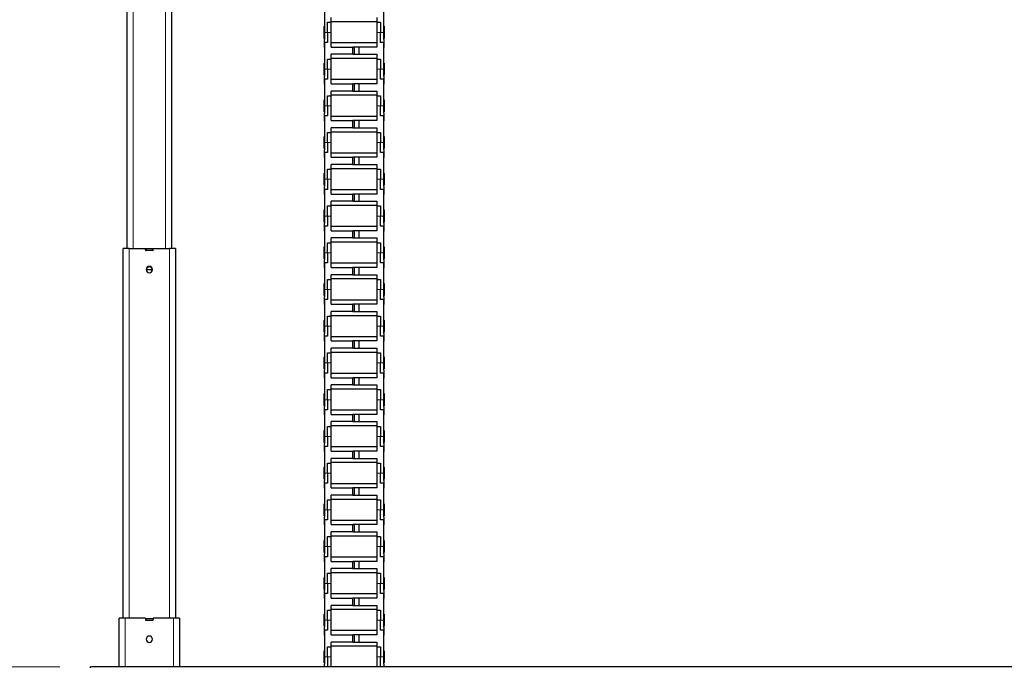
# Model space of a CAD drawing. Units: millimetres. Extents: x 0 to 8400, y 0 to 5940.
# Drawn here: x 1467 to 2284, y 2616 to 3154 of the extents above; entities that cross this region are included whole.
import ezdxf

# ---------------------------------------------------------------- set-up
doc = ezdxf.new("R2010")
doc.units = ezdxf.units.MM
doc.header["$LTSCALE"] = 20
doc.layers.add('外形線', color=7, linetype='Continuous', lineweight=25)
doc.styles.add('SLDTEXTSTYLE0', font='TXT', dxfattribs={"width": 0.7, "bigfont": 'bigfont'})
doc.dimstyles.new('SLDDIMSTYLE0', dxfattribs={"dimtxt": 50, "dimasz": 46, "dimexe": 0, "dimexo": 0.0625, "dimgap": 12.5, "dimtad": 2, "dimrnd": 1e-09, "dimzin": 12, "dimdsep": 46, "dimtxsty": 'SLDTEXTSTYLE0', "dimblk1": 'OPEN30', "dimblk2": 'OPEN30', "dimsah": 1, "dimcen": 0.09, "dimadec": 0, "dimazin": 3, "dimtfac": 1, "dimtofl": 0, "dimtmove": 0, "dimatfit": 3, "dimldrblk": 'OPEN30', "dimfxl": 1, "dimfrac": 2, "dimtolj": 1, "dimtzin": 12, "dimarcsym": 0})

# ---------------------------------------------------------------- blocks, each defined once
blk = doc.blocks.new('_Open30')
at = {"color": 0, "linetype": 'ByBlock', "lineweight": -2}
for p, q in [((-1, 0.267949), (0, 0)), ((0, 0), (-1, -0.267949)), ((0, 0), (-1, 0))]:
    blk.add_line(p, q, dxfattribs=at)
blk = doc.blocks.new('_D_4')
at = {"color": 7, "linetype": 'Continuous', "lineweight": 0}
for p, q in [((1499.93, 2616.54), (1056, 2616.54)), ((1081.4, 2616.54), (1081.4, 2036.54)), ((2394.6, 2036.54), (1056, 2036.54))]:
    blk.add_line(p, q, dxfattribs=at)
at = {"color": 7, "linetype": 'Continuous', "lineweight": 18, "xscale": 46, "yscale": 46}
for p, rotation in [((1081.4, 2616.54, -127.7), 90), ((1081.4, 2036.54, -127.7), 270)]:
    blk.add_blockref('_Open30', p, dxfattribs=dict(at, rotation=rotation))
at = {"color": 7, "linetype": 'Continuous', "lineweight": 18, "insert": (1016.95, 2279.14), "char_height": 50, "attachment_point": 1, "rotation": 90, "style": 'SLDTEXTSTYLE0'}
blk.add_mtext('580', dxfattribs=at)

msp = doc.modelspace()

# ---------------------------------------------------------------- linework, layer by layer
at = {"color": 1, "linetype": 'Continuous', "lineweight": 18}
for p, q in [((1560.827, 3236.538), (1560.827, 2963.788)), ((1587.827, 2963.788), (1587.827, 3236.538)), ((1719.727, 3143.338), (1722.327, 3143.338)), ((1722.327, 3143.338), (1725.327, 3143.338)), ((1763.327, 3143.338), (1766.327, 3143.338)), ((1766.327, 3143.338), (1768.927, 3143.338)), ((1719.727, 3112.838), (1722.327, 3112.838)), ((1722.327, 3112.838), (1725.327, 3112.838)), ((1763.327, 3112.838), (1766.327, 3112.838)), ((1766.327, 3112.838), (1768.927, 3112.838)), ((1719.727, 3082.338), (1722.327, 3082.338)), ((1722.327, 3082.338), (1725.327, 3082.338)), ((1763.327, 3082.338), (1766.327, 3082.338)), ((1766.327, 3082.338), (1768.927, 3082.338)), ((1719.727, 3051.838), (1722.327, 3051.838)), ((1722.327, 3051.838), (1725.327, 3051.838)), ((1763.327, 3051.838), (1766.327, 3051.838)), ((1766.327, 3051.838), (1768.927, 3051.838)), ((1719.727, 3021.338), (1722.327, 3021.338)), ((1722.327, 3021.338), (1725.327, 3021.338)), ((1763.327, 3021.338), (1766.327, 3021.338)), ((1766.327, 3021.338), (1768.927, 3021.338)), ((1719.727, 2990.838), (1722.327, 2990.838)), ((1722.327, 2990.838), (1725.327, 2990.838)), ((1763.327, 2990.838), (1766.327, 2990.838)), ((1766.327, 2990.838), (1768.927, 2990.838)), ((1557.577, 2963.788), (1557.577, 2656.838)), ((1591.077, 2656.838), (1591.077, 2963.788)), ((1719.727, 2960.338), (1722.327, 2960.338)), ((1722.327, 2960.338), (1725.327, 2960.338)), ((1763.327, 2960.338), (1766.327, 2960.338)), ((1766.327, 2960.338), (1768.927, 2960.338)), ((1719.727, 2929.838), (1722.327, 2929.838)), ((1722.327, 2929.838), (1725.327, 2929.838)), ((1763.327, 2929.838), (1766.327, 2929.838)), ((1766.327, 2929.838), (1768.927, 2929.838)), ((1719.727, 2899.338), (1722.327, 2899.338)), ((1722.327, 2899.338), (1725.327, 2899.338)), ((1763.327, 2899.338), (1766.327, 2899.338)), ((1766.327, 2899.338), (1768.927, 2899.338)), ((1719.727, 2868.838), (1722.327, 2868.838)), ((1722.327, 2868.838), (1725.327, 2868.838)), ((1763.327, 2868.838), (1766.327, 2868.838)), ((1766.327, 2868.838), (1768.927, 2868.838)), ((1719.727, 2838.338), (1722.327, 2838.338)), ((1722.327, 2838.338), (1725.327, 2838.338)), ((1763.327, 2838.338), (1766.327, 2838.338)), ((1766.327, 2838.338), (1768.927, 2838.338)), ((1719.727, 2807.838), (1722.327, 2807.838)), ((1722.327, 2807.838), (1725.327, 2807.838)), ((1763.327, 2807.838), (1766.327, 2807.838)), ((1766.327, 2807.838), (1768.927, 2807.838)), ((1719.727, 2777.338), (1722.327, 2777.338)), ((1722.327, 2777.338), (1725.327, 2777.338)), ((1763.327, 2777.338), (1766.327, 2777.338)), ((1766.327, 2777.338), (1768.927, 2777.338)), ((1719.727, 2746.838), (1722.327, 2746.838)), ((1722.327, 2746.838), (1725.327, 2746.838)), ((1763.327, 2746.838), (1766.327, 2746.838)), ((1766.327, 2746.838), (1768.927, 2746.838)), ((1719.727, 2716.338), (1722.327, 2716.338)), ((1722.327, 2716.338), (1725.327, 2716.338)), ((1763.327, 2716.338), (1766.327, 2716.338)), ((1766.327, 2716.338), (1768.927, 2716.338)), ((1719.727, 2685.838), (1722.327, 2685.838)), ((1722.327, 2685.838), (1725.327, 2685.838)), ((1763.327, 2685.838), (1766.327, 2685.838)), ((1766.327, 2685.838), (1768.927, 2685.838)), ((1554.327, 2616.538), (1554.327, 2656.838)), ((1594.327, 2616.538), (1594.327, 2656.838)), ((1719.727, 2655.338), (1722.327, 2655.338)), ((1722.327, 2655.338), (1725.327, 2655.338)), ((1763.327, 2655.338), (1766.327, 2655.338)), ((1766.327, 2655.338), (1768.927, 2655.338)), ((1719.727, 2624.838), (1722.327, 2624.838)), ((1722.327, 2624.838), (1725.327, 2624.838)), ((1763.327, 2624.838), (1766.327, 2624.838)), ((1766.327, 2624.838), (1768.927, 2624.838))]:
    msp.add_line(p, q, dxfattribs=at)
at = {"layer": '外形線', "linetype": 'Continuous', "lineweight": 25}
for p, q in [((1555.827, 2963.788), (1555.827, 3236.538)), ((1592.827, 3236.538), (1592.827, 2963.788)), ((1719.727, 3165.488), (1719.727, 3143.338)), ((1768.927, 3143.338), (1768.927, 3165.488)), ((1719.327, 3148.338), (1719.727, 3148.338)), ((1719.327, 3138.338), (1719.327, 3148.338)), ((1722.327, 3151.688), (1725.327, 3151.688)), ((1722.327, 3143.338), (1722.327, 3151.688)), ((1725.327, 3151.688), (1725.327, 3155.588)), ((1763.327, 3152.088), (1725.327, 3152.088)), ((1725.327, 3143.338), (1725.327, 3151.688)), ((1763.327, 3155.588), (1763.327, 3151.688)), ((1763.327, 3151.688), (1766.327, 3151.688)), ((1763.327, 3151.688), (1763.327, 3143.338)), ((1766.327, 3151.688), (1766.327, 3143.338)), ((1768.927, 3148.338), (1769.327, 3148.338)), ((1769.327, 3148.338), (1769.327, 3138.338)), ((1719.727, 3143.338), (1719.727, 3137.338)), ((1722.327, 3143.338), (1722.327, 3134.988)), ((1725.327, 3131.088), (1725.327, 3143.338)), ((1763.327, 3143.338), (1763.327, 3131.088)), ((1766.327, 3134.988), (1766.327, 3143.338)), ((1768.927, 3137.338), (1768.927, 3143.338)), ((1719.727, 3138.338), (1719.327, 3138.338)), ((1719.327, 3137.338), (1719.327, 3130.838)), ((1719.727, 3137.338), (1719.327, 3137.338)), ((1722.327, 3134.988), (1719.727, 3134.988)), ((1719.727, 3134.988), (1719.727, 3112.838)), ((1763.327, 3134.588), (1725.327, 3134.588)), ((1768.927, 3134.988), (1766.327, 3134.988)), ((1769.327, 3138.338), (1768.927, 3138.338)), ((1769.327, 3137.338), (1768.927, 3137.338)), ((1768.927, 3112.838), (1768.927, 3134.988)), ((1769.327, 3130.838), (1769.327, 3137.338)), ((1719.327, 3130.838), (1719.727, 3130.838)), ((1725.327, 3131.088), (1743.327, 3131.088)), ((1743.327, 3125.088), (1725.327, 3125.088)), ((1725.327, 3121.188), (1725.327, 3125.088)), ((1743.327, 3125.088), (1743.327, 3131.088)), ((1744.327, 3131.088), (1743.327, 3131.088)), ((1743.327, 3125.088), (1744.327, 3125.088)), ((1744.327, 3131.088), (1744.327, 3125.088)), ((1748.327, 3131.088), (1744.327, 3131.088)), ((1744.327, 3125.088), (1748.327, 3125.088)), ((1748.327, 3131.088), (1748.327, 3125.088)), ((1763.327, 3131.088), (1748.327, 3131.088)), ((1748.327, 3125.088), (1763.327, 3125.088)), ((1763.327, 3125.088), (1763.327, 3121.188)), ((1768.927, 3130.838), (1769.327, 3130.838)), ((1719.327, 3107.838), (1719.327, 3117.838)), ((1719.327, 3117.838), (1719.727, 3117.838)), ((1722.327, 3121.188), (1725.327, 3121.188)), ((1722.327, 3112.838), (1722.327, 3121.188)), ((1763.327, 3121.588), (1725.327, 3121.588)), ((1725.327, 3112.838), (1725.327, 3121.188)), ((1763.327, 3121.188), (1763.327, 3112.838)), ((1763.327, 3121.188), (1766.327, 3121.188)), ((1766.327, 3121.188), (1766.327, 3112.838)), ((1768.927, 3117.838), (1769.327, 3117.838)), ((1769.327, 3117.838), (1769.327, 3107.838)), ((1719.727, 3107.838), (1719.327, 3107.838)), ((1719.327, 3106.838), (1719.327, 3100.338)), ((1719.727, 3106.838), (1719.327, 3106.838)), ((1719.727, 3112.838), (1719.727, 3106.838)), ((1722.327, 3112.838), (1722.327, 3104.488)), ((1725.327, 3100.588), (1725.327, 3112.838)), ((1763.327, 3112.838), (1763.327, 3100.588)), ((1766.327, 3104.488), (1766.327, 3112.838)), ((1768.927, 3106.838), (1768.927, 3112.838)), ((1769.327, 3107.838), (1768.927, 3107.838)), ((1769.327, 3106.838), (1768.927, 3106.838)), ((1769.327, 3100.338), (1769.327, 3106.838)), ((1719.327, 3100.338), (1719.727, 3100.338)), ((1722.327, 3104.488), (1719.727, 3104.488)), ((1719.727, 3104.488), (1719.727, 3082.338)), ((1763.327, 3104.088), (1725.327, 3104.088)), ((1725.327, 3100.588), (1743.327, 3100.588)), ((1743.327, 3094.588), (1743.327, 3100.588)), ((1744.327, 3100.588), (1743.327, 3100.588)), ((1744.327, 3100.588), (1744.327, 3094.588)), ((1748.327, 3100.588), (1744.327, 3100.588)), ((1748.327, 3100.588), (1748.327, 3094.588)), ((1763.327, 3100.588), (1748.327, 3100.588)), ((1768.927, 3104.488), (1766.327, 3104.488)), ((1768.927, 3082.338), (1768.927, 3104.488)), ((1768.927, 3100.338), (1769.327, 3100.338)), ((1722.327, 3090.688), (1725.327, 3090.688)), ((1722.327, 3082.338), (1722.327, 3090.688)), ((1743.327, 3094.588), (1725.327, 3094.588)), ((1725.327, 3090.688), (1725.327, 3094.588)), ((1763.327, 3091.088), (1725.327, 3091.088)), ((1725.327, 3082.338), (1725.327, 3090.688)), ((1743.327, 3094.588), (1744.327, 3094.588)), ((1744.327, 3094.588), (1748.327, 3094.588)), ((1748.327, 3094.588), (1763.327, 3094.588)), ((1763.327, 3094.588), (1763.327, 3090.688)), ((1763.327, 3090.688), (1766.327, 3090.688)), ((1763.327, 3090.688), (1763.327, 3082.338)), ((1766.327, 3090.688), (1766.327, 3082.338)), ((1719.327, 3087.338), (1719.727, 3087.338)), ((1719.327, 3077.338), (1719.327, 3087.338)), ((1719.727, 3082.338), (1719.727, 3076.338)), ((1722.327, 3082.338), (1722.327, 3073.988)), ((1725.327, 3070.088), (1725.327, 3082.338)), ((1763.327, 3082.338), (1763.327, 3070.088)), ((1766.327, 3073.988), (1766.327, 3082.338)), ((1768.927, 3087.338), (1769.327, 3087.338)), ((1768.927, 3076.338), (1768.927, 3082.338)), ((1769.327, 3087.338), (1769.327, 3077.338)), ((1719.727, 3077.338), (1719.327, 3077.338)), ((1719.327, 3076.338), (1719.327, 3069.838)), ((1719.727, 3076.338), (1719.327, 3076.338)), ((1769.327, 3077.338), (1768.927, 3077.338)), ((1769.327, 3076.338), (1768.927, 3076.338)), ((1769.327, 3069.838), (1769.327, 3076.338)), ((1719.327, 3069.838), (1719.727, 3069.838)), ((1722.327, 3073.988), (1719.727, 3073.988)), ((1719.727, 3073.988), (1719.727, 3051.838)), ((1763.327, 3073.588), (1725.327, 3073.588)), ((1725.327, 3070.088), (1743.327, 3070.088)), ((1743.327, 3064.088), (1743.327, 3070.088)), ((1744.327, 3070.088), (1743.327, 3070.088)), ((1744.327, 3070.088), (1744.327, 3064.088)), ((1748.327, 3070.088), (1744.327, 3070.088)), ((1748.327, 3070.088), (1748.327, 3064.088)), ((1763.327, 3070.088), (1748.327, 3070.088)), ((1768.927, 3073.988), (1766.327, 3073.988)), ((1768.927, 3051.838), (1768.927, 3073.988)), ((1768.927, 3069.838), (1769.327, 3069.838)), ((1722.327, 3060.188), (1725.327, 3060.188)), ((1722.327, 3051.838), (1722.327, 3060.188)), ((1743.327, 3064.088), (1725.327, 3064.088)), ((1725.327, 3060.188), (1725.327, 3064.088)), ((1763.327, 3060.588), (1725.327, 3060.588)), ((1725.327, 3051.838), (1725.327, 3060.188)), ((1743.327, 3064.088), (1744.327, 3064.088)), ((1744.327, 3064.088), (1748.327, 3064.088)), ((1748.327, 3064.088), (1763.327, 3064.088)), ((1763.327, 3064.088), (1763.327, 3060.188)), ((1763.327, 3060.188), (1763.327, 3051.838)), ((1763.327, 3060.188), (1766.327, 3060.188)), ((1766.327, 3060.188), (1766.327, 3051.838)), ((1719.327, 3056.838), (1719.727, 3056.838)), ((1719.327, 3046.838), (1719.327, 3056.838)), ((1719.727, 3051.838), (1719.727, 3045.838)), ((1722.327, 3051.838), (1722.327, 3043.488)), ((1725.327, 3039.588), (1725.327, 3051.838)), ((1763.327, 3051.838), (1763.327, 3039.588)), ((1766.327, 3043.488), (1766.327, 3051.838)), ((1768.927, 3056.838), (1769.327, 3056.838)), ((1768.927, 3045.838), (1768.927, 3051.838)), ((1769.327, 3056.838), (1769.327, 3046.838)), ((1719.727, 3046.838), (1719.327, 3046.838)), ((1719.327, 3045.838), (1719.327, 3039.338)), ((1719.727, 3045.838), (1719.327, 3045.838)), ((1722.327, 3043.488), (1719.727, 3043.488)), ((1719.727, 3043.488), (1719.727, 3021.338)), ((1763.327, 3043.088), (1725.327, 3043.088)), ((1768.927, 3043.488), (1766.327, 3043.488)), ((1769.327, 3046.838), (1768.927, 3046.838)), ((1769.327, 3045.838), (1768.927, 3045.838)), ((1768.927, 3021.338), (1768.927, 3043.488)), ((1769.327, 3039.338), (1769.327, 3045.838)), ((1719.327, 3039.338), (1719.727, 3039.338)), ((1725.327, 3039.588), (1743.327, 3039.588)), ((1743.327, 3033.588), (1725.327, 3033.588)), ((1725.327, 3029.688), (1725.327, 3033.588)), ((1743.327, 3033.588), (1743.327, 3039.588)), ((1744.327, 3039.588), (1743.327, 3039.588)), ((1743.327, 3033.588), (1744.327, 3033.588)), ((1744.327, 3039.588), (1744.327, 3033.588)), ((1748.327, 3039.588), (1744.327, 3039.588)), ((1744.327, 3033.588), (1748.327, 3033.588)), ((1748.327, 3039.588), (1748.327, 3033.588)), ((1763.327, 3039.588), (1748.327, 3039.588)), ((1748.327, 3033.588), (1763.327, 3033.588)), ((1763.327, 3033.588), (1763.327, 3029.688)), ((1768.927, 3039.338), (1769.327, 3039.338)), ((1719.327, 3026.338), (1719.727, 3026.338)), ((1719.327, 3016.338), (1719.327, 3026.338)), ((1722.327, 3029.688), (1725.327, 3029.688)), ((1722.327, 3021.338), (1722.327, 3029.688)), ((1763.327, 3030.088), (1725.327, 3030.088)), ((1725.327, 3021.338), (1725.327, 3029.688)), ((1763.327, 3029.688), (1766.327, 3029.688)), ((1763.327, 3029.688), (1763.327, 3021.338)), ((1766.327, 3029.688), (1766.327, 3021.338)), ((1768.927, 3026.338), (1769.327, 3026.338)), ((1769.327, 3026.338), (1769.327, 3016.338)), ((1719.727, 3021.338), (1719.727, 3015.338)), ((1722.327, 3021.338), (1722.327, 3012.988)), ((1725.327, 3009.088), (1725.327, 3021.338)), ((1763.327, 3021.338), (1763.327, 3009.088)), ((1766.327, 3012.988), (1766.327, 3021.338)), ((1768.927, 3015.338), (1768.927, 3021.338)), ((1719.727, 3016.338), (1719.327, 3016.338)), ((1719.327, 3015.338), (1719.327, 3008.838)), ((1719.727, 3015.338), (1719.327, 3015.338)), ((1719.327, 3008.838), (1719.727, 3008.838)), ((1722.327, 3012.988), (1719.727, 3012.988)), ((1719.727, 3012.988), (1719.727, 2990.838)), ((1763.327, 3012.588), (1725.327, 3012.588)), ((1725.327, 3009.088), (1743.327, 3009.088)), ((1743.327, 3003.088), (1743.327, 3009.088)), ((1744.327, 3009.088), (1743.327, 3009.088)), ((1744.327, 3009.088), (1744.327, 3003.088)), ((1748.327, 3009.088), (1744.327, 3009.088)), ((1748.327, 3009.088), (1748.327, 3003.088)), ((1763.327, 3009.088), (1748.327, 3009.088)), ((1768.927, 3012.988), (1766.327, 3012.988)), ((1769.327, 3016.338), (1768.927, 3016.338)), ((1769.327, 3015.338), (1768.927, 3015.338)), ((1768.927, 2990.838), (1768.927, 3012.988)), ((1768.927, 3008.838), (1769.327, 3008.838)), ((1769.327, 3008.838), (1769.327, 3015.338)), ((1743.327, 3003.088), (1725.327, 3003.088)), ((1725.327, 2999.188), (1725.327, 3003.088)), ((1743.327, 3003.088), (1744.327, 3003.088)), ((1744.327, 3003.088), (1748.327, 3003.088)), ((1748.327, 3003.088), (1763.327, 3003.088)), ((1763.327, 3003.088), (1763.327, 2999.188)), ((1719.327, 2995.838), (1719.727, 2995.838)), ((1719.327, 2985.838), (1719.327, 2995.838)), ((1722.327, 2999.188), (1725.327, 2999.188)), ((1722.327, 2990.838), (1722.327, 2999.188)), ((1763.327, 2999.588), (1725.327, 2999.588)), ((1725.327, 2990.838), (1725.327, 2999.188)), ((1763.327, 2999.188), (1763.327, 2990.838)), ((1763.327, 2999.188), (1766.327, 2999.188)), ((1766.327, 2999.188), (1766.327, 2990.838)), ((1768.927, 2995.838), (1769.327, 2995.838)), ((1769.327, 2995.838), (1769.327, 2985.838)), ((1719.727, 2985.838), (1719.327, 2985.838)), ((1719.327, 2984.838), (1719.327, 2978.338)), ((1719.727, 2984.838), (1719.327, 2984.838)), ((1719.727, 2990.838), (1719.727, 2984.838)), ((1722.327, 2990.838), (1722.327, 2982.488)), ((1725.327, 2978.588), (1725.327, 2990.838)), ((1763.327, 2990.838), (1763.327, 2978.588)), ((1766.327, 2982.488), (1766.327, 2990.838)), ((1768.927, 2984.838), (1768.927, 2990.838)), ((1769.327, 2985.838), (1768.927, 2985.838)), ((1769.327, 2984.838), (1768.927, 2984.838)), ((1769.327, 2978.338), (1769.327, 2984.838)), ((1719.327, 2978.338), (1719.727, 2978.338)), ((1722.327, 2982.488), (1719.727, 2982.488)), ((1719.727, 2982.488), (1719.727, 2960.338)), ((1763.327, 2982.088), (1725.327, 2982.088)), ((1725.327, 2978.588), (1743.327, 2978.588)), ((1743.327, 2972.588), (1743.327, 2978.588)), ((1744.327, 2978.588), (1743.327, 2978.588)), ((1744.327, 2978.588), (1744.327, 2972.588)), ((1748.327, 2978.588), (1744.327, 2978.588)), ((1748.327, 2978.588), (1748.327, 2972.588)), ((1763.327, 2978.588), (1748.327, 2978.588)), ((1768.927, 2982.488), (1766.327, 2982.488)), ((1768.927, 2960.338), (1768.927, 2982.488)), ((1768.927, 2978.338), (1769.327, 2978.338)), ((1722.327, 2968.688), (1725.327, 2968.688)), ((1722.327, 2960.338), (1722.327, 2968.688)), ((1743.327, 2972.588), (1725.327, 2972.588)), ((1725.327, 2968.688), (1725.327, 2972.588)), ((1763.327, 2969.088), (1725.327, 2969.088)), ((1725.327, 2960.338), (1725.327, 2968.688)), ((1743.327, 2972.588), (1744.327, 2972.588)), ((1744.327, 2972.588), (1748.327, 2972.588)), ((1748.327, 2972.588), (1763.327, 2972.588)), ((1763.327, 2972.588), (1763.327, 2968.688)), ((1763.327, 2968.688), (1763.327, 2960.338)), ((1763.327, 2968.688), (1766.327, 2968.688)), ((1766.327, 2968.688), (1766.327, 2960.338)), ((1552.577, 2656.838), (1552.577, 2963.788)), ((1557.577, 2963.788), (1552.577, 2963.788)), ((1557.577, 2963.788), (1571.077, 2963.788)), ((1571.077, 2962.688), (1571.077, 2963.788)), ((1571.827, 2963.688), (1571.077, 2963.688)), ((1577.077, 2962.188), (1571.577, 2962.188)), ((1571.827, 2962.188), (1571.827, 2963.688)), ((1576.827, 2963.688), (1571.827, 2963.688)), ((1576.827, 2962.188), (1576.827, 2963.688)), ((1577.577, 2963.688), (1576.827, 2963.688)), ((1577.577, 2962.688), (1577.577, 2963.788)), ((1577.577, 2963.788), (1591.077, 2963.788)), ((1596.077, 2963.788), (1591.077, 2963.788)), ((1596.077, 2963.788), (1596.077, 2656.838)), ((1719.327, 2955.338), (1719.327, 2965.338)), ((1719.327, 2965.338), (1719.727, 2965.338)), ((1719.727, 2960.338), (1719.727, 2954.338)), ((1722.327, 2960.338), (1722.327, 2951.988)), ((1725.327, 2948.088), (1725.327, 2960.338)), ((1763.327, 2960.338), (1763.327, 2948.088)), ((1766.327, 2951.988), (1766.327, 2960.338)), ((1768.927, 2965.338), (1769.327, 2965.338)), ((1768.927, 2954.338), (1768.927, 2960.338)), ((1769.327, 2965.338), (1769.327, 2955.338)), ((1719.727, 2955.338), (1719.327, 2955.338)), ((1719.327, 2954.338), (1719.327, 2947.838)), ((1719.727, 2954.338), (1719.327, 2954.338)), ((1722.327, 2951.988), (1719.727, 2951.988)), ((1719.727, 2951.988), (1719.727, 2929.838)), ((1763.327, 2951.588), (1725.327, 2951.588)), ((1768.927, 2951.988), (1766.327, 2951.988)), ((1769.327, 2955.338), (1768.927, 2955.338)), ((1769.327, 2954.338), (1768.927, 2954.338)), ((1768.927, 2929.838), (1768.927, 2951.988)), ((1769.327, 2947.838), (1769.327, 2954.338)), ((1576.827, 2946.188), (1571.827, 2946.188)), ((1571.827, 2946.188), (1571.995, 2945.285)), ((1571.995, 2945.285), (1572.191, 2944.91)), ((1576.658, 2945.285), (1576.827, 2946.188)), ((1719.327, 2947.838), (1719.727, 2947.838)), ((1725.327, 2948.088), (1743.327, 2948.088)), ((1743.327, 2942.088), (1743.327, 2948.088)), ((1744.327, 2948.088), (1743.327, 2948.088)), ((1744.327, 2948.088), (1744.327, 2942.088)), ((1748.327, 2948.088), (1744.327, 2948.088)), ((1748.327, 2948.088), (1748.327, 2942.088)), ((1763.327, 2948.088), (1748.327, 2948.088)), ((1768.927, 2947.838), (1769.327, 2947.838)), ((1722.327, 2938.188), (1725.327, 2938.188)), ((1722.327, 2929.838), (1722.327, 2938.188)), ((1743.327, 2942.088), (1725.327, 2942.088)), ((1725.327, 2938.188), (1725.327, 2942.088)), ((1763.327, 2938.588), (1725.327, 2938.588)), ((1725.327, 2929.838), (1725.327, 2938.188)), ((1743.327, 2942.088), (1744.327, 2942.088)), ((1744.327, 2942.088), (1748.327, 2942.088)), ((1748.327, 2942.088), (1763.327, 2942.088)), ((1763.327, 2942.088), (1763.327, 2938.188)), ((1763.327, 2938.188), (1763.327, 2929.838)), ((1763.327, 2938.188), (1766.327, 2938.188)), ((1766.327, 2938.188), (1766.327, 2929.838)), ((1719.327, 2934.838), (1719.727, 2934.838)), ((1719.327, 2924.838), (1719.327, 2934.838)), ((1719.727, 2929.838), (1719.727, 2923.838)), ((1722.327, 2929.838), (1722.327, 2921.488)), ((1725.327, 2917.588), (1725.327, 2929.838)), ((1763.327, 2929.838), (1763.327, 2917.588)), ((1766.327, 2921.488), (1766.327, 2929.838)), ((1768.927, 2934.838), (1769.327, 2934.838)), ((1768.927, 2923.838), (1768.927, 2929.838)), ((1769.327, 2934.838), (1769.327, 2924.838)), ((1719.727, 2924.838), (1719.327, 2924.838)), ((1719.327, 2923.838), (1719.327, 2917.338)), ((1719.727, 2923.838), (1719.327, 2923.838)), ((1722.327, 2921.488), (1719.727, 2921.488)), ((1719.727, 2921.488), (1719.727, 2899.338)), ((1763.327, 2921.088), (1725.327, 2921.088)), ((1768.927, 2921.488), (1766.327, 2921.488)), ((1769.327, 2924.838), (1768.927, 2924.838)), ((1769.327, 2923.838), (1768.927, 2923.838)), ((1768.927, 2899.338), (1768.927, 2921.488)), ((1769.327, 2917.338), (1769.327, 2923.838)), ((1719.327, 2917.338), (1719.727, 2917.338)), ((1725.327, 2917.588), (1743.327, 2917.588)), ((1743.327, 2911.588), (1725.327, 2911.588)), ((1725.327, 2907.688), (1725.327, 2911.588)), ((1743.327, 2911.588), (1743.327, 2917.588)), ((1744.327, 2917.588), (1743.327, 2917.588)), ((1743.327, 2911.588), (1744.327, 2911.588)), ((1744.327, 2917.588), (1744.327, 2911.588)), ((1748.327, 2917.588), (1744.327, 2917.588)), ((1744.327, 2911.588), (1748.327, 2911.588)), ((1748.327, 2917.588), (1748.327, 2911.588)), ((1763.327, 2917.588), (1748.327, 2917.588)), ((1748.327, 2911.588), (1763.327, 2911.588)), ((1763.327, 2911.588), (1763.327, 2907.688)), ((1768.927, 2917.338), (1769.327, 2917.338)), ((1719.327, 2894.338), (1719.327, 2904.338)), ((1719.327, 2904.338), (1719.727, 2904.338)), ((1722.327, 2907.688), (1725.327, 2907.688)), ((1722.327, 2899.338), (1722.327, 2907.688)), ((1763.327, 2908.088), (1725.327, 2908.088)), ((1725.327, 2899.338), (1725.327, 2907.688)), ((1763.327, 2907.688), (1766.327, 2907.688)), ((1763.327, 2907.688), (1763.327, 2899.338)), ((1766.327, 2907.688), (1766.327, 2899.338)), ((1768.927, 2904.338), (1769.327, 2904.338)), ((1769.327, 2904.338), (1769.327, 2894.338)), ((1719.727, 2894.338), (1719.327, 2894.338)), ((1719.727, 2899.338), (1719.727, 2893.338)), ((1722.327, 2899.338), (1722.327, 2890.988)), ((1725.327, 2887.088), (1725.327, 2899.338)), ((1763.327, 2899.338), (1763.327, 2887.088)), ((1766.327, 2890.988), (1766.327, 2899.338)), ((1768.927, 2893.338), (1768.927, 2899.338)), ((1769.327, 2894.338), (1768.927, 2894.338)), ((1719.327, 2893.338), (1719.327, 2886.838)), ((1719.727, 2893.338), (1719.327, 2893.338)), ((1719.327, 2886.838), (1719.727, 2886.838)), ((1722.327, 2890.988), (1719.727, 2890.988)), ((1719.727, 2890.988), (1719.727, 2868.838)), ((1763.327, 2890.588), (1725.327, 2890.588)), ((1725.327, 2887.088), (1743.327, 2887.088)), ((1743.327, 2881.088), (1743.327, 2887.088)), ((1744.327, 2887.088), (1743.327, 2887.088)), ((1744.327, 2887.088), (1744.327, 2881.088)), ((1748.327, 2887.088), (1744.327, 2887.088)), ((1748.327, 2887.088), (1748.327, 2881.088)), ((1763.327, 2887.088), (1748.327, 2887.088)), ((1768.927, 2890.988), (1766.327, 2890.988)), ((1769.327, 2893.338), (1768.927, 2893.338)), ((1768.927, 2868.838), (1768.927, 2890.988)), ((1768.927, 2886.838), (1769.327, 2886.838)), ((1769.327, 2886.838), (1769.327, 2893.338)), ((1743.327, 2881.088), (1725.327, 2881.088)), ((1725.327, 2877.188), (1725.327, 2881.088)), ((1743.327, 2881.088), (1744.327, 2881.088)), ((1744.327, 2881.088), (1748.327, 2881.088)), ((1748.327, 2881.088), (1763.327, 2881.088)), ((1763.327, 2881.088), (1763.327, 2877.188)), ((1719.327, 2863.838), (1719.327, 2873.838)), ((1719.327, 2873.838), (1719.727, 2873.838)), ((1722.327, 2877.188), (1725.327, 2877.188)), ((1722.327, 2868.838), (1722.327, 2877.188)), ((1763.327, 2877.588), (1725.327, 2877.588)), ((1725.327, 2868.838), (1725.327, 2877.188)), ((1763.327, 2877.188), (1763.327, 2868.838)), ((1763.327, 2877.188), (1766.327, 2877.188)), ((1766.327, 2877.188), (1766.327, 2868.838)), ((1768.927, 2873.838), (1769.327, 2873.838)), ((1769.327, 2873.838), (1769.327, 2863.838)), ((1719.727, 2863.838), (1719.327, 2863.838)), ((1719.327, 2862.838), (1719.327, 2856.338)), ((1719.727, 2862.838), (1719.327, 2862.838)), ((1719.727, 2868.838), (1719.727, 2862.838)), ((1722.327, 2868.838), (1722.327, 2860.488)), ((1725.327, 2856.588), (1725.327, 2868.838)), ((1763.327, 2868.838), (1763.327, 2856.588)), ((1766.327, 2860.488), (1766.327, 2868.838)), ((1768.927, 2862.838), (1768.927, 2868.838)), ((1769.327, 2863.838), (1768.927, 2863.838)), ((1769.327, 2862.838), (1768.927, 2862.838)), ((1769.327, 2856.338), (1769.327, 2862.838)), ((1719.327, 2856.338), (1719.727, 2856.338)), ((1722.327, 2860.488), (1719.727, 2860.488)), ((1719.727, 2860.488), (1719.727, 2838.338)), ((1763.327, 2860.088), (1725.327, 2860.088)), ((1725.327, 2856.588), (1743.327, 2856.588)), ((1743.327, 2850.588), (1743.327, 2856.588)), ((1744.327, 2856.588), (1743.327, 2856.588)), ((1744.327, 2856.588), (1744.327, 2850.588)), ((1748.327, 2856.588), (1744.327, 2856.588)), ((1748.327, 2856.588), (1748.327, 2850.588)), ((1763.327, 2856.588), (1748.327, 2856.588)), ((1768.927, 2860.488), (1766.327, 2860.488)), ((1768.927, 2838.338), (1768.927, 2860.488)), ((1768.927, 2856.338), (1769.327, 2856.338)), ((1722.327, 2846.688), (1725.327, 2846.688)), ((1722.327, 2838.338), (1722.327, 2846.688)), ((1743.327, 2850.588), (1725.327, 2850.588)), ((1725.327, 2846.688), (1725.327, 2850.588)), ((1763.327, 2847.088), (1725.327, 2847.088)), ((1725.327, 2838.338), (1725.327, 2846.688)), ((1743.327, 2850.588), (1744.327, 2850.588)), ((1744.327, 2850.588), (1748.327, 2850.588)), ((1748.327, 2850.588), (1763.327, 2850.588)), ((1763.327, 2850.588), (1763.327, 2846.688)), ((1763.327, 2846.688), (1766.327, 2846.688)), ((1763.327, 2846.688), (1763.327, 2838.338)), ((1766.327, 2846.688), (1766.327, 2838.338)), ((1719.327, 2833.338), (1719.327, 2843.338)), ((1719.327, 2843.338), (1719.727, 2843.338)), ((1719.727, 2838.338), (1719.727, 2832.338)), ((1722.327, 2838.338), (1722.327, 2829.988)), ((1725.327, 2826.088), (1725.327, 2838.338)), ((1763.327, 2838.338), (1763.327, 2826.088)), ((1766.327, 2829.988), (1766.327, 2838.338)), ((1768.927, 2843.338), (1769.327, 2843.338)), ((1768.927, 2832.338), (1768.927, 2838.338)), ((1769.327, 2843.338), (1769.327, 2833.338)), ((1719.727, 2833.338), (1719.327, 2833.338)), ((1719.327, 2832.338), (1719.327, 2825.838)), ((1719.727, 2832.338), (1719.327, 2832.338)), ((1722.327, 2829.988), (1719.727, 2829.988)), ((1719.727, 2829.988), (1719.727, 2807.838)), ((1763.327, 2829.588), (1725.327, 2829.588)), ((1768.927, 2829.988), (1766.327, 2829.988)), ((1769.327, 2833.338), (1768.927, 2833.338)), ((1769.327, 2832.338), (1768.927, 2832.338)), ((1768.927, 2807.838), (1768.927, 2829.988)), ((1769.327, 2825.838), (1769.327, 2832.338)), ((1719.327, 2825.838), (1719.727, 2825.838)), ((1725.327, 2826.088), (1743.327, 2826.088)), ((1743.327, 2820.088), (1743.327, 2826.088)), ((1744.327, 2826.088), (1743.327, 2826.088)), ((1744.327, 2826.088), (1744.327, 2820.088)), ((1748.327, 2826.088), (1744.327, 2826.088)), ((1748.327, 2826.088), (1748.327, 2820.088)), ((1763.327, 2826.088), (1748.327, 2826.088)), ((1768.927, 2825.838), (1769.327, 2825.838)), ((1719.327, 2812.838), (1719.727, 2812.838)), ((1719.327, 2802.838), (1719.327, 2812.838)), ((1722.327, 2816.188), (1725.327, 2816.188)), ((1722.327, 2807.838), (1722.327, 2816.188)), ((1743.327, 2820.088), (1725.327, 2820.088)), ((1725.327, 2816.188), (1725.327, 2820.088)), ((1763.327, 2816.588), (1725.327, 2816.588)), ((1725.327, 2807.838), (1725.327, 2816.188)), ((1743.327, 2820.088), (1744.327, 2820.088)), ((1744.327, 2820.088), (1748.327, 2820.088)), ((1748.327, 2820.088), (1763.327, 2820.088)), ((1763.327, 2820.088), (1763.327, 2816.188)), ((1763.327, 2816.188), (1763.327, 2807.838)), ((1763.327, 2816.188), (1766.327, 2816.188)), ((1766.327, 2816.188), (1766.327, 2807.838)), ((1768.927, 2812.838), (1769.327, 2812.838)), ((1769.327, 2812.838), (1769.327, 2802.838)), ((1719.727, 2807.838), (1719.727, 2801.838)), ((1722.327, 2807.838), (1722.327, 2799.488)), ((1725.327, 2795.588), (1725.327, 2807.838)), ((1763.327, 2807.838), (1763.327, 2795.588)), ((1766.327, 2799.488), (1766.327, 2807.838)), ((1768.927, 2801.838), (1768.927, 2807.838)), ((1719.727, 2802.838), (1719.327, 2802.838)), ((1719.327, 2801.838), (1719.327, 2795.338)), ((1719.727, 2801.838), (1719.327, 2801.838)), ((1722.327, 2799.488), (1719.727, 2799.488)), ((1719.727, 2799.488), (1719.727, 2777.338)), ((1763.327, 2799.088), (1725.327, 2799.088)), ((1768.927, 2799.488), (1766.327, 2799.488)), ((1769.327, 2802.838), (1768.927, 2802.838)), ((1769.327, 2801.838), (1768.927, 2801.838)), ((1768.927, 2777.338), (1768.927, 2799.488)), ((1769.327, 2795.338), (1769.327, 2801.838)), ((1719.327, 2795.338), (1719.727, 2795.338)), ((1725.327, 2795.588), (1743.327, 2795.588)), ((1743.327, 2789.588), (1725.327, 2789.588)), ((1725.327, 2785.688), (1725.327, 2789.588)), ((1743.327, 2789.588), (1743.327, 2795.588)), ((1744.327, 2795.588), (1743.327, 2795.588)), ((1743.327, 2789.588), (1744.327, 2789.588)), ((1744.327, 2795.588), (1744.327, 2789.588)), ((1748.327, 2795.588), (1744.327, 2795.588)), ((1744.327, 2789.588), (1748.327, 2789.588)), ((1748.327, 2795.588), (1748.327, 2789.588)), ((1763.327, 2795.588), (1748.327, 2795.588)), ((1748.327, 2789.588), (1763.327, 2789.588)), ((1763.327, 2789.588), (1763.327, 2785.688)), ((1768.927, 2795.338), (1769.327, 2795.338)), ((1719.327, 2782.338), (1719.727, 2782.338)), ((1719.327, 2772.338), (1719.327, 2782.338)), ((1722.327, 2785.688), (1725.327, 2785.688)), ((1722.327, 2777.338), (1722.327, 2785.688)), ((1763.327, 2786.088), (1725.327, 2786.088)), ((1725.327, 2777.338), (1725.327, 2785.688)), ((1763.327, 2785.688), (1766.327, 2785.688)), ((1763.327, 2785.688), (1763.327, 2777.338)), ((1766.327, 2785.688), (1766.327, 2777.338)), ((1768.927, 2782.338), (1769.327, 2782.338)), ((1769.327, 2782.338), (1769.327, 2772.338)), ((1719.727, 2772.338), (1719.327, 2772.338)), ((1719.727, 2777.338), (1719.727, 2771.338)), ((1722.327, 2777.338), (1722.327, 2768.988)), ((1725.327, 2765.088), (1725.327, 2777.338)), ((1763.327, 2777.338), (1763.327, 2765.088)), ((1766.327, 2768.988), (1766.327, 2777.338)), ((1768.927, 2771.338), (1768.927, 2777.338)), ((1769.327, 2772.338), (1768.927, 2772.338)), ((1719.327, 2771.338), (1719.327, 2764.838)), ((1719.727, 2771.338), (1719.327, 2771.338)), ((1719.327, 2764.838), (1719.727, 2764.838)), ((1722.327, 2768.988), (1719.727, 2768.988)), ((1719.727, 2768.988), (1719.727, 2746.838)), ((1763.327, 2768.588), (1725.327, 2768.588)), ((1725.327, 2765.088), (1743.327, 2765.088)), ((1743.327, 2759.088), (1743.327, 2765.088)), ((1744.327, 2765.088), (1743.327, 2765.088)), ((1744.327, 2765.088), (1744.327, 2759.088)), ((1748.327, 2765.088), (1744.327, 2765.088)), ((1748.327, 2765.088), (1748.327, 2759.088)), ((1763.327, 2765.088), (1748.327, 2765.088)), ((1768.927, 2768.988), (1766.327, 2768.988)), ((1769.327, 2771.338), (1768.927, 2771.338)), ((1768.927, 2746.838), (1768.927, 2768.988)), ((1768.927, 2764.838), (1769.327, 2764.838)), ((1769.327, 2764.838), (1769.327, 2771.338)), ((1722.327, 2755.188), (1725.327, 2755.188)), ((1722.327, 2746.838), (1722.327, 2755.188)), ((1743.327, 2759.088), (1725.327, 2759.088)), ((1725.327, 2755.188), (1725.327, 2759.088)), ((1763.327, 2755.588), (1725.327, 2755.588)), ((1725.327, 2746.838), (1725.327, 2755.188)), ((1743.327, 2759.088), (1744.327, 2759.088)), ((1744.327, 2759.088), (1748.327, 2759.088)), ((1748.327, 2759.088), (1763.327, 2759.088)), ((1763.327, 2759.088), (1763.327, 2755.188)), ((1763.327, 2755.188), (1766.327, 2755.188)), ((1763.327, 2755.188), (1763.327, 2746.838)), ((1766.327, 2755.188), (1766.327, 2746.838)), ((1719.327, 2741.838), (1719.327, 2751.838)), ((1719.327, 2751.838), (1719.727, 2751.838)), ((1768.927, 2751.838), (1769.327, 2751.838)), ((1769.327, 2751.838), (1769.327, 2741.838)), ((1719.727, 2741.838), (1719.327, 2741.838)), ((1719.327, 2740.838), (1719.327, 2734.338)), ((1719.727, 2740.838), (1719.327, 2740.838)), ((1719.727, 2746.838), (1719.727, 2740.838)), ((1722.327, 2746.838), (1722.327, 2738.488)), ((1725.327, 2734.588), (1725.327, 2746.838)), ((1763.327, 2746.838), (1763.327, 2734.588)), ((1766.327, 2738.488), (1766.327, 2746.838)), ((1768.927, 2740.838), (1768.927, 2746.838)), ((1769.327, 2741.838), (1768.927, 2741.838)), ((1769.327, 2740.838), (1768.927, 2740.838)), ((1769.327, 2734.338), (1769.327, 2740.838)), ((1719.327, 2734.338), (1719.727, 2734.338)), ((1722.327, 2738.488), (1719.727, 2738.488)), ((1719.727, 2738.488), (1719.727, 2716.338)), ((1763.327, 2738.088), (1725.327, 2738.088)), ((1725.327, 2734.588), (1743.327, 2734.588)), ((1743.327, 2728.588), (1743.327, 2734.588)), ((1744.327, 2734.588), (1743.327, 2734.588)), ((1744.327, 2734.588), (1744.327, 2728.588)), ((1748.327, 2734.588), (1744.327, 2734.588)), ((1748.327, 2734.588), (1748.327, 2728.588)), ((1763.327, 2734.588), (1748.327, 2734.588)), ((1768.927, 2738.488), (1766.327, 2738.488)), ((1768.927, 2716.338), (1768.927, 2738.488)), ((1768.927, 2734.338), (1769.327, 2734.338)), ((1722.327, 2724.688), (1725.327, 2724.688)), ((1722.327, 2716.338), (1722.327, 2724.688)), ((1743.327, 2728.588), (1725.327, 2728.588)), ((1725.327, 2724.688), (1725.327, 2728.588)), ((1763.327, 2725.088), (1725.327, 2725.088)), ((1725.327, 2716.338), (1725.327, 2724.688)), ((1743.327, 2728.588), (1744.327, 2728.588)), ((1744.327, 2728.588), (1748.327, 2728.588)), ((1748.327, 2728.588), (1763.327, 2728.588)), ((1763.327, 2728.588), (1763.327, 2724.688)), ((1763.327, 2724.688), (1763.327, 2716.338)), ((1763.327, 2724.688), (1766.327, 2724.688)), ((1766.327, 2724.688), (1766.327, 2716.338)), ((1719.327, 2721.338), (1719.727, 2721.338)), ((1719.327, 2711.338), (1719.327, 2721.338)), ((1719.727, 2716.338), (1719.727, 2710.338)), ((1722.327, 2716.338), (1722.327, 2707.988)), ((1725.327, 2704.088), (1725.327, 2716.338)), ((1763.327, 2716.338), (1763.327, 2704.088)), ((1766.327, 2707.988), (1766.327, 2716.338)), ((1768.927, 2721.338), (1769.327, 2721.338)), ((1768.927, 2710.338), (1768.927, 2716.338)), ((1769.327, 2721.338), (1769.327, 2711.338)), ((1719.727, 2711.338), (1719.327, 2711.338)), ((1719.327, 2710.338), (1719.327, 2703.838)), ((1719.727, 2710.338), (1719.327, 2710.338)), ((1722.327, 2707.988), (1719.727, 2707.988)), ((1719.727, 2707.988), (1719.727, 2685.838)), ((1763.327, 2707.588), (1725.327, 2707.588)), ((1768.927, 2707.988), (1766.327, 2707.988)), ((1769.327, 2711.338), (1768.927, 2711.338)), ((1769.327, 2710.338), (1768.927, 2710.338)), ((1768.927, 2685.838), (1768.927, 2707.988)), ((1769.327, 2703.838), (1769.327, 2710.338)), ((1719.327, 2703.838), (1719.727, 2703.838)), ((1725.327, 2704.088), (1743.327, 2704.088)), ((1743.327, 2698.088), (1725.327, 2698.088)), ((1725.327, 2694.188), (1725.327, 2698.088)), ((1743.327, 2698.088), (1743.327, 2704.088)), ((1744.327, 2704.088), (1743.327, 2704.088)), ((1743.327, 2698.088), (1744.327, 2698.088)), ((1744.327, 2704.088), (1744.327, 2698.088)), ((1748.327, 2704.088), (1744.327, 2704.088)), ((1744.327, 2698.088), (1748.327, 2698.088)), ((1748.327, 2704.088), (1748.327, 2698.088)), ((1763.327, 2704.088), (1748.327, 2704.088)), ((1748.327, 2698.088), (1763.327, 2698.088)), ((1763.327, 2698.088), (1763.327, 2694.188)), ((1768.927, 2703.838), (1769.327, 2703.838)), ((1719.327, 2690.838), (1719.727, 2690.838)), ((1719.327, 2680.838), (1719.327, 2690.838)), ((1722.327, 2694.188), (1725.327, 2694.188)), ((1722.327, 2685.838), (1722.327, 2694.188)), ((1763.327, 2694.588), (1725.327, 2694.588)), ((1725.327, 2685.838), (1725.327, 2694.188)), ((1763.327, 2694.188), (1763.327, 2685.838)), ((1763.327, 2694.188), (1766.327, 2694.188)), ((1766.327, 2694.188), (1766.327, 2685.838)), ((1768.927, 2690.838), (1769.327, 2690.838)), ((1769.327, 2690.838), (1769.327, 2680.838)), ((1719.727, 2685.838), (1719.727, 2679.838)), ((1722.327, 2685.838), (1722.327, 2677.488)), ((1725.327, 2673.588), (1725.327, 2685.838)), ((1763.327, 2685.838), (1763.327, 2673.588)), ((1766.327, 2677.488), (1766.327, 2685.838)), ((1768.927, 2679.838), (1768.927, 2685.838)), ((1719.727, 2680.838), (1719.327, 2680.838)), ((1719.327, 2679.838), (1719.327, 2673.338)), ((1719.727, 2679.838), (1719.327, 2679.838)), ((1722.327, 2677.488), (1719.727, 2677.488)), ((1719.727, 2677.488), (1719.727, 2655.338)), ((1763.327, 2677.088), (1725.327, 2677.088)), ((1725.327, 2673.588), (1743.327, 2673.588)), ((1743.327, 2667.588), (1743.327, 2673.588)), ((1744.327, 2673.588), (1743.327, 2673.588)), ((1744.327, 2673.588), (1744.327, 2667.588)), ((1748.327, 2673.588), (1744.327, 2673.588)), ((1748.327, 2673.588), (1748.327, 2667.588)), ((1763.327, 2673.588), (1748.327, 2673.588)), ((1768.927, 2677.488), (1766.327, 2677.488)), ((1769.327, 2680.838), (1768.927, 2680.838)), ((1769.327, 2679.838), (1768.927, 2679.838)), ((1768.927, 2655.338), (1768.927, 2677.488)), ((1769.327, 2673.338), (1769.327, 2679.838)), ((1719.327, 2673.338), (1719.727, 2673.338)), ((1743.327, 2667.588), (1725.327, 2667.588)), ((1725.327, 2663.688), (1725.327, 2667.588)), ((1743.327, 2667.588), (1744.327, 2667.588)), ((1744.327, 2667.588), (1748.327, 2667.588)), ((1748.327, 2667.588), (1763.327, 2667.588)), ((1763.327, 2667.588), (1763.327, 2663.688)), ((1768.927, 2673.338), (1769.327, 2673.338)), ((1719.327, 2660.338), (1719.727, 2660.338)), ((1719.327, 2650.338), (1719.327, 2660.338)), ((1722.327, 2663.688), (1725.327, 2663.688)), ((1722.327, 2655.338), (1722.327, 2663.688)), ((1763.327, 2664.088), (1725.327, 2664.088)), ((1725.327, 2655.338), (1725.327, 2663.688)), ((1763.327, 2663.688), (1763.327, 2655.338)), ((1763.327, 2663.688), (1766.327, 2663.688)), ((1766.327, 2663.688), (1766.327, 2655.338)), ((1768.927, 2660.338), (1769.327, 2660.338)), ((1769.327, 2660.338), (1769.327, 2650.338)), ((1549.327, 2616.538), (1549.327, 2656.838)), ((1554.327, 2656.838), (1549.327, 2656.838)), ((1571.077, 2656.838), (1554.327, 2656.838)), ((1571.077, 2656.838), (1571.077, 2655.738)), ((1571.077, 2656.738), (1577.577, 2656.738)), ((1571.577, 2655.238), (1577.077, 2655.238)), ((1577.577, 2656.838), (1577.577, 2655.738)), ((1594.327, 2656.838), (1577.577, 2656.838)), ((1599.327, 2656.838), (1594.327, 2656.838)), ((1599.327, 2656.838), (1599.327, 2616.538)), ((1719.727, 2650.338), (1719.327, 2650.338)), ((1719.327, 2649.338), (1719.327, 2642.838)), ((1719.727, 2649.338), (1719.327, 2649.338)), ((1719.727, 2655.338), (1719.727, 2649.338)), ((1722.327, 2655.338), (1722.327, 2646.988)), ((1725.327, 2643.088), (1725.327, 2655.338)), ((1763.327, 2655.338), (1763.327, 2643.088)), ((1766.327, 2646.988), (1766.327, 2655.338)), ((1768.927, 2649.338), (1768.927, 2655.338)), ((1769.327, 2650.338), (1768.927, 2650.338)), ((1769.327, 2649.338), (1768.927, 2649.338)), ((1769.327, 2642.838), (1769.327, 2649.338)), ((1719.327, 2642.838), (1719.727, 2642.838)), ((1722.327, 2646.988), (1719.727, 2646.988)), ((1719.727, 2646.988), (1719.727, 2624.838)), ((1763.327, 2646.588), (1725.327, 2646.588)), ((1725.327, 2643.088), (1743.327, 2643.088)), ((1743.327, 2637.088), (1743.327, 2643.088)), ((1744.327, 2643.088), (1743.327, 2643.088)), ((1744.327, 2643.088), (1744.327, 2637.088)), ((1748.327, 2643.088), (1744.327, 2643.088)), ((1748.327, 2643.088), (1748.327, 2637.088)), ((1763.327, 2643.088), (1748.327, 2643.088)), ((1768.927, 2646.988), (1766.327, 2646.988)), ((1768.927, 2624.838), (1768.927, 2646.988)), ((1768.927, 2642.838), (1769.327, 2642.838)), ((1722.327, 2633.188), (1725.327, 2633.188)), ((1722.327, 2624.838), (1722.327, 2633.188)), ((1743.327, 2637.088), (1725.327, 2637.088)), ((1725.327, 2633.188), (1725.327, 2637.088)), ((1763.327, 2633.588), (1725.327, 2633.588)), ((1725.327, 2624.838), (1725.327, 2633.188)), ((1743.327, 2637.088), (1744.327, 2637.088)), ((1744.327, 2637.088), (1748.327, 2637.088)), ((1748.327, 2637.088), (1763.327, 2637.088)), ((1763.327, 2637.088), (1763.327, 2633.188)), ((1763.327, 2633.188), (1766.327, 2633.188)), ((1763.327, 2633.188), (1763.327, 2624.838)), ((1766.327, 2633.188), (1766.327, 2624.838)), ((1719.327, 2629.838), (1719.727, 2629.838)), ((1719.327, 2619.838), (1719.327, 2629.838)), ((1719.727, 2624.838), (1719.727, 2618.838)), ((1722.327, 2624.838), (1722.327, 2616.538)), ((1725.327, 2616.538), (1725.327, 2624.838)), ((1763.327, 2624.838), (1763.327, 2616.538)), ((1766.327, 2616.538), (1766.327, 2624.838)), ((1768.927, 2629.838), (1769.327, 2629.838)), ((1768.927, 2618.838), (1768.927, 2624.838)), ((1769.327, 2629.838), (1769.327, 2619.838)), ((2423.327, 2616.538), (1525.327, 2616.538)), ((1525.327, 2615.738), (1525.327, 2616.538)), ((1719.727, 2619.838), (1719.327, 2619.838)), ((1719.327, 2618.838), (1719.327, 2616.538)), ((1719.727, 2618.838), (1719.327, 2618.838)), ((1769.327, 2619.838), (1768.927, 2619.838)), ((1769.327, 2618.838), (1768.927, 2618.838)), ((1769.327, 2616.538), (1769.327, 2618.838))]:
    msp.add_line(p, q, dxfattribs=at)
for centre, radius, start, end in [((1571.577, 2962.688), 0.5, 180, 270), ((1577.077, 2962.688), 0.5, 270, 0), ((1574.327, 2946.388), 2.65, 0, 180), ((1574.327, 2946.388), 2.65, 180, 0), ((1574.327, 2946.188), 2.5, 90, 180), ((1574.327, 2946.188), 2.5, 0, 90), ((1571.577, 2655.738), 0.5, 180, 270), ((1577.077, 2655.738), 0.5, 270.000013, 0), ((1574.327, 2639.438), 2.65, 0, 180), ((1574.327, 2639.438), 2.65, 180, 0)]:
    msp.add_arc(centre, radius, start, end, dxfattribs=at)

# ---------------------------------------------------------------- dimensions: what is measured, and where the dimension line sits
at = {"color": 7, "linetype": 'Continuous', "lineweight": 18}
dim = msp.add_linear_dim(base=(1081.401, 2036.538), p1=(1525.327, 2616.538), p2=(2420.004, 2036.538), angle=90, dimstyle='SLDDIMSTYLE0', dxfattribs=at)
dim.commit()
dim.dimension.update_dxf_attribs({"geometry": '_D_4', "text_midpoint": (1081.401, 2326.538), "dimtype": 160})

doc.saveas('drawing.dxf')
